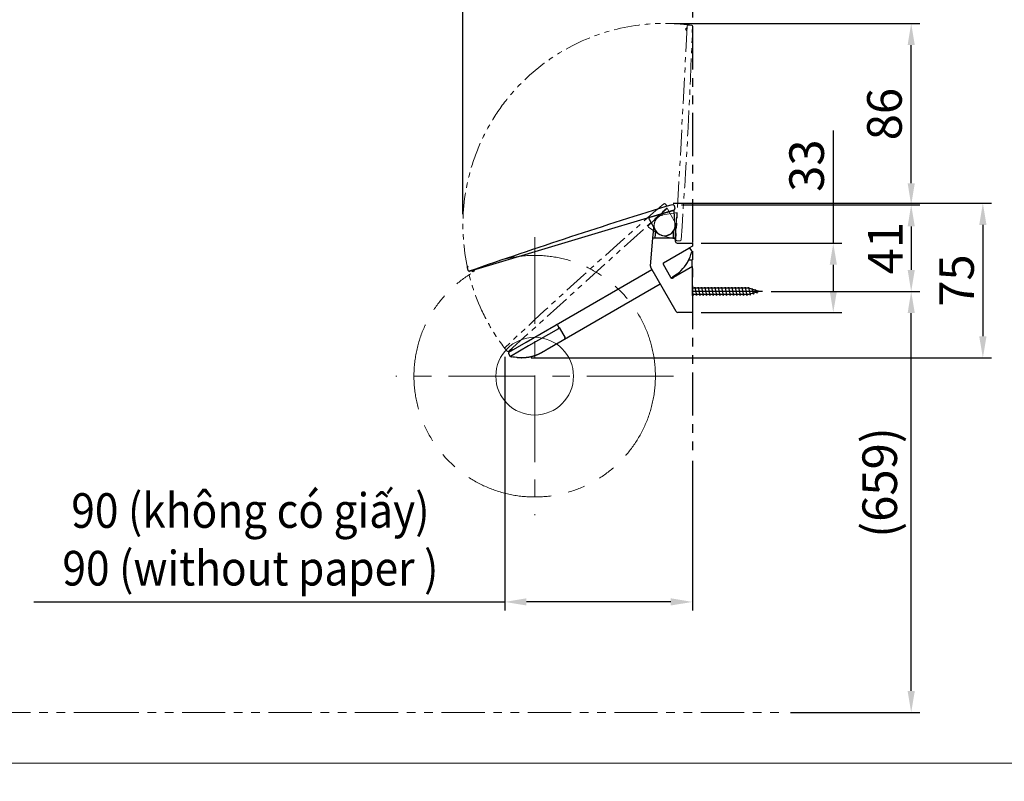
# Model space of a CAD drawing. Extents: x 11075 to 15086, y -4498 to -284.
# Drawn here: x 11669 to 12807, y -2020 to -1140 of the extents above; entities that cross this region are included whole.
import ezdxf

# ---------------------------------------------------------------- set-up
doc = ezdxf.new("R2010")
doc.units = 0
doc.header["$LTSCALE"] = 8
doc.header["$MEASUREMENT"] = 0
doc.linetypes.add('CENTER', pattern=[2, 1.25, -0.25, 0.25, -0.25])
doc.linetypes.add('PHANTOM', pattern=[2.5, 1.25, -0.25, 0.25, -0.25, 0.25, -0.25])
doc.layers.get('0').update_dxf_attribs({"linetype": 'CONTINUOUS'})
doc.layers.get('Defpoints').update_dxf_attribs({"linetype": 'CONTINUOUS'})
doc.styles.add('KHOI', font='verdana.ttf')
doc.dimstyles.new('khoi', dxfattribs={"dimtxt": 40, "dimasz": 25, "dimexe": 10, "dimexo": 10, "dimgap": 10, "dimtad": 1, "dimdec": 0, "dimzin": 0, "dimdsep": 46, "dimtxsty": 'KHOI', "dimcen": 0.09, "dimclrd": 7, "dimclre": 7, "dimadec": 0, "dimazin": 0, "dimtfac": 1, "dimtdec": 0, "dimtix": 1, "dimtmove": 0, "dimatfit": 3, "dimfxl": 1, "dimtolj": 1, "dimtzin": 0, "dimarcsym": 0})

# ---------------------------------------------------------------- blocks, each defined once
blk = doc.blocks.new('*D365')
at = {"color": 7, "lineweight": -2, "ltscale": 0.1, "transparency": 16777216}
for p, q in [((12433.8, -1354.3), (12709.5, -1354.3)), ((12699.5, -1379.3), (12699.5, -1429.4)), ((12537.7, -1454.4), (12709.5, -1454.4))]:
    blk.add_line(p, q, dxfattribs=at)
at = {"color": 7, "lineweight": 9, "ltscale": 0.1, "transparency": 16777216}
for points in [[(12695.4, -1379.3), (12703.7, -1379.3), (12699.5, -1354.3)], [(12695.4, -1429.4), (12703.7, -1429.4), (12699.5, -1454.4)]]:
    blk.add_solid(points, dxfattribs=at)
at = {"layer": 'Defpoints', "color": 0, "lineweight": 9, "ltscale": 0.1, "transparency": 16777216}
for p in [(12423.8, -1354.3), (12527.7, -1454.4), (12699.5, -1454.4)]:
    blk.add_point(p, dxfattribs=at)
at = {"color": 0, "ltscale": 0.1, "transparency": 16777216, "insert": (12669.5, -1404.3), "char_height": 40, "attachment_point": 5, "rotation": 90, "style": 'KHOI'}
blk.add_mtext('\\A1;41', dxfattribs=at)
blk = doc.blocks.new('*D368')
at = {"color": 7, "lineweight": -2, "ltscale": 0.1, "transparency": 16777216}
for p, q in [((12609.4, -1268.4), (12609.4, -1398.6)), ((12456.6, -1398.6), (12619.4, -1398.6)), ((12609.4, -1423.6), (12609.4, -1453.7)), ((12456.6, -1478.7), (12619.4, -1478.7))]:
    blk.add_line(p, q, dxfattribs=at)
at = {"color": 7, "lineweight": 9, "ltscale": 0.1, "transparency": 16777216}
for points in [[(12605.3, -1423.6), (12613.6, -1423.6), (12609.4, -1398.6)], [(12605.3, -1453.7), (12613.6, -1453.7), (12609.4, -1478.7)]]:
    blk.add_solid(points, dxfattribs=at)
at = {"layer": 'Defpoints', "color": 0, "lineweight": 9, "ltscale": 0.1, "transparency": 16777216}
for p in [(12446.6, -1398.6), (12446.6, -1478.7), (12609.4, -1478.7)]:
    blk.add_point(p, dxfattribs=at)
at = {"color": 0, "ltscale": 0.1, "transparency": 16777216, "insert": (12578.6, -1309), "char_height": 40, "attachment_point": 5, "rotation": 90, "style": 'KHOI'}
blk.add_mtext('\\A1;33', dxfattribs=at)
blk = doc.blocks.new('*D369')
at = {"color": 7, "lineweight": -2, "ltscale": 0.1, "transparency": 16777216}
for p, q in [((12425.6, -1144.6), (12709.5, -1144.6)), ((12699.5, -1329.3), (12699.5, -1169.6)), ((12433.8, -1354.3), (12709.5, -1354.3))]:
    blk.add_line(p, q, dxfattribs=at)
at = {"color": 7, "lineweight": 9, "ltscale": 0.1, "transparency": 16777216}
for points in [[(12695.4, -1169.6), (12703.7, -1169.6), (12699.5, -1144.6)], [(12695.4, -1329.3), (12703.7, -1329.3), (12699.5, -1354.3)]]:
    blk.add_solid(points, dxfattribs=at)
at = {"layer": 'Defpoints', "color": 0, "lineweight": 9, "ltscale": 0.1, "transparency": 16777216}
for p in [(12415.6, -1144.6), (12699.5, -1144.6), (12423.8, -1354.3)]:
    blk.add_point(p, dxfattribs=at)
at = {"color": 0, "ltscale": 0.1, "transparency": 16777216, "insert": (12668.6, -1249.4), "char_height": 40, "attachment_point": 5, "rotation": 90, "style": 'KHOI'}
blk.add_mtext('\\A1;86', dxfattribs=at)
blk = doc.blocks.new('*D370')
at = {"color": 7, "lineweight": -2, "ltscale": 0.1, "transparency": 16777216}
for p, q in [((12537.7, -1454.4), (12709.5, -1454.4)), ((12699.5, -1916.1), (12699.5, -1479.4)), ((12559.8, -1941.1), (12709.5, -1941.1))]:
    blk.add_line(p, q, dxfattribs=at)
at = {"color": 7, "lineweight": 9, "ltscale": 0.1, "transparency": 16777216}
for points in [[(12695.4, -1479.4), (12703.7, -1479.4), (12699.5, -1454.4)], [(12695.4, -1916.1), (12703.7, -1916.1), (12699.5, -1941.1)]]:
    blk.add_solid(points, dxfattribs=at)
at = {"layer": 'Defpoints', "color": 0, "lineweight": 9, "ltscale": 0.1, "transparency": 16777216}
for p in [(12527.7, -1454.4), (12699.5, -1454.4), (12549.8, -1941.1)]:
    blk.add_point(p, dxfattribs=at)
at = {"color": 0, "ltscale": 0.1, "transparency": 16777216, "insert": (12663.1, -1675.2), "char_height": 40, "attachment_point": 5, "rotation": 90, "style": 'KHOI'}
blk.add_mtext('\\A1;(659)', dxfattribs=at)
blk = doc.blocks.new('*D371')
at = {"color": 7, "lineweight": -2, "ltscale": 0.1, "transparency": 16777216}
for p, q in [((12181.1, -1365.1), (12181.1, -1075.8)), ((12446.6, -1092.5), (12446.6, -1075.8)), ((12421.6, -1085.8), (12206.1, -1085.8))]:
    blk.add_line(p, q, dxfattribs=at)
at = {"color": 7, "lineweight": 9, "ltscale": 0.1, "transparency": 16777216}
for points in [[(12206.1, -1081.6), (12206.1, -1090), (12181.1, -1085.8)], [(12421.6, -1081.6), (12421.6, -1090), (12446.6, -1085.8)]]:
    blk.add_solid(points, dxfattribs=at)
at = {"layer": 'Defpoints', "color": 0, "lineweight": 9, "ltscale": 0.1, "transparency": 16777216}
for p in [(12181.1, -1085.8), (12446.6, -1102.5), (12181.1, -1375.1)]:
    blk.add_point(p, dxfattribs=at)
at = {"color": 0, "ltscale": 0.1, "transparency": 16777216, "insert": (12320.8, -1055), "char_height": 40, "attachment_point": 5, "style": 'KHOI'}
blk.add_mtext('\\A1;109', dxfattribs=at)
blk = doc.blocks.new('*D372')
at = {"color": 7, "lineweight": -2, "ltscale": 0.1, "transparency": 16777216}
for p, q in [((12229.6, -1529.8), (12229.6, -1823.2)), ((12446.5, -1650), (12446.5, -1823.2)), ((11684.9, -1813.2), (12229.6, -1813.2)), ((12421.5, -1813.2), (12254.6, -1813.2))]:
    blk.add_line(p, q, dxfattribs=at)
at = {"color": 7, "lineweight": 9, "ltscale": 0.1, "transparency": 16777216}
for points in [[(12254.6, -1809), (12254.6, -1817.3), (12229.6, -1813.2)], [(12421.5, -1809), (12421.5, -1817.3), (12446.5, -1813.2)]]:
    blk.add_solid(points, dxfattribs=at)
at = {"layer": 'Defpoints', "color": 0, "lineweight": 9, "ltscale": 0.1, "transparency": 16777216}
for p in [(12229.6, -1519.8), (12446.5, -1640), (12229.6, -1813.2)]:
    blk.add_point(p, dxfattribs=at)
at = {"color": 0, "lineweight": 9, "ltscale": 0.1, "transparency": 16777216, "insert": (11935.4, -1740.9), "char_height": 40, "attachment_point": 5, "style": 'KHOI'}
blk.add_mtext('\\A1;{\\W0.9;90 (không có giấy)\\P\\fVerdana|b0|i1|c163|p34;90 (without paper )\\W1; }', dxfattribs=at)
blk = doc.blocks.new('*D373')
at = {"color": 7, "lineweight": -2, "ltscale": 0.1, "transparency": 16777216}
for p, q in [((12424.2, -1352.4), (12792.4, -1352.4)), ((12782.4, -1377.4), (12782.4, -1506.2)), ((12260, -1531.2), (12792.4, -1531.2))]:
    blk.add_line(p, q, dxfattribs=at)
at = {"color": 7, "lineweight": 9, "ltscale": 0.1, "transparency": 16777216}
for points in [[(12778.2, -1377.4), (12786.6, -1377.4), (12782.4, -1352.4)], [(12778.2, -1506.2), (12786.6, -1506.2), (12782.4, -1531.2)]]:
    blk.add_solid(points, dxfattribs=at)
at = {"layer": 'Defpoints', "color": 0, "lineweight": 9, "ltscale": 0.1, "transparency": 16777216}
for p in [(12414.2, -1352.4), (12250, -1531.2), (12782.4, -1531.2)]:
    blk.add_point(p, dxfattribs=at)
at = {"color": 0, "ltscale": 0.1, "transparency": 16777216, "insert": (12752, -1441.8), "char_height": 40, "attachment_point": 5, "rotation": 90, "style": 'KHOI'}
blk.add_mtext('\\A1;75', dxfattribs=at)

msp = doc.modelspace()

# ---------------------------------------------------------------- linework, layer by layer
at = {"color": 7, "linetype": 'PHANTOM', "ltscale": 5}
msp.add_line((12446.6, -947.9), (12446.5, -1640), dxfattribs=at)
at = {"color": 7, "linetype": 'PHANTOM', "lineweight": 15, "ltscale": 3}
for p, q in [((12440.5, -1147.6), (12427.4, -1394.4)), ((12438.5, -1151.2), (12440.4, -1149.5)), ((12441.8, -1146.5), (12445.5, -1146.7)), ((12440.2, -1153.1), (12438.5, -1151.2)), ((12415, -1353.2), (12417.4, -1356)), ((12234.1, -1523.5), (12417.4, -1357.7)), ((12416.3, -1359.2), (12395.6, -1378)), ((12427, -1363.4), (12412.3, -1366)), ((12413.7, -1362.1), (12413.5, -1361.7)), ((12425.5, -1372.6), (12418.2, -1359.5)), ((12427, -1392.6), (12428.5, -1364.7)), ((12398.6, -1374.2), (12399, -1374.5)), ((12429, -1369.5), (12428.5, -1369.6)), ((12395.7, -1379.9), (12408, -1388.5)), ((12426.8, -1388.7), (12427.3, -1388.8)), ((12411.1, -1389.6), (12425.4, -1393.7)), ((12232.4, -1523.4), (12229.9, -1520.7)), ((12238, -1522.4), (12235.4, -1522.2)), ((12238.1, -1519.8), (12238, -1522.4))]:
    msp.add_line(p, q, dxfattribs=at)
at = {"color": 7}
for p, q in [((12188.8, -1431.1), (12425.5, -1360.1)), ((12423.9, -1361.1), (12397.2, -1369.1)), ((12419.8, -1362.4), (12419.7, -1361.9)), ((12425.3, -1355.1), (12426.3, -1358.6)), ((12426.5, -1377.1), (12425.5, -1362.2)), ((12396.5, -1370.9), (12403.8, -1383.9)), ((12401.1, -1367.5), (12401.3, -1367.9)), ((12400.9, -1392.3), (12402.1, -1378.8)), ((12403.4, -1392.3), (12404.1, -1384.3)), ((12424.1, -1385.2), (12424.1, -1392.3)), ((12426.5, -1379.3), (12426.5, -1392.3)), ((12398.1, -1425.3), (12400.9, -1392.3)), ((12400.9, -1392.3), (12403.4, -1392.3)), ((12403.4, -1392.3), (12424.1, -1392.3)), ((12424.1, -1392.3), (12426.5, -1392.3)), ((12426.5, -1392.3), (12426.5, -1396.1)), ((12429, -1398.6), (12446.6, -1398.6)), ((12446.6, -1398.6), (12446.6, -1402)), ((12413.1, -1421.3), (12442.5, -1404.4)), ((12446.6, -1402), (12442.5, -1404.3)), ((12445.7, -1407.5), (12444.1, -1404.8)), ((12412.6, -1423), (12421.1, -1437.7)), ((12441.3, -1419.8), (12441.2, -1420.1)), ((12442.1, -1418.3), (12442.1, -1418.3)), ((12442.3, -1418), (12445.8, -1418)), ((12445.8, -1418), (12445.8, -1426)), ((12187.3, -1430.3), (12186.3, -1426.8)), ((12187.1, -1425.3), (12187.1, -1425.3)), ((12192.8, -1431.8), (12190.6, -1430.6)), ((12194.1, -1429.6), (12192.8, -1431.8)), ((12289.1, -1492.9), (12399.7, -1429.1)), ((12427.6, -1477.5), (12398.4, -1426.7)), ((12428.7, -1434.5), (12423.3, -1437.9)), ((12446.6, -1425.6), (12424.6, -1438.2)), ((12433, -1430.7), (12428.7, -1434.5)), ((12446.6, -1459.2), (12446.6, -1425.6)), ((12409.4, -1445.9), (12278.7, -1521.4)), ((12421.1, -1437.8), (12421.6, -1438.6)), ((12422.8, -1438.2), (12423.3, -1437.9)), ((12423.3, -1439), (12424.6, -1438.2)), ((12427.2, -1436.7), (12426.7, -1435.9)), ((12511.4, -1450.7), (12446.6, -1450.7)), ((12527.7, -1454.4), (12446.6, -1454.4)), ((12446.6, -1455.6), (12447.3, -1459.2)), ((12449, -1450.7), (12449.2, -1449.5)), ((12449.2, -1449.5), (12451.2, -1459.2)), ((12452.9, -1450.7), (12453.1, -1449.5)), ((12453.1, -1449.5), (12455.1, -1459.2)), ((12456.8, -1450.7), (12457, -1449.5)), ((12457, -1449.5), (12458.9, -1459.2)), ((12460.6, -1450.7), (12460.9, -1449.5)), ((12460.9, -1449.5), (12462.8, -1459.2)), ((12464.5, -1450.7), (12464.8, -1449.5)), ((12464.8, -1449.5), (12466.7, -1459.2)), ((12468.4, -1450.7), (12468.6, -1449.5)), ((12468.6, -1449.5), (12470.6, -1459.2)), ((12472.3, -1450.7), (12472.5, -1449.5)), ((12472.5, -1449.5), (12474.5, -1459.2)), ((12476.2, -1450.7), (12476.4, -1449.5)), ((12476.4, -1449.5), (12478.4, -1459.2)), ((12480.1, -1450.7), (12480.3, -1449.5)), ((12480.3, -1449.5), (12482.2, -1459.2)), ((12483.9, -1450.7), (12484.2, -1449.5)), ((12484.2, -1449.5), (12486.1, -1459.2)), ((12487.8, -1450.7), (12488.1, -1449.5)), ((12488.1, -1449.5), (12490, -1459.2)), ((12491.7, -1450.7), (12492, -1449.5)), ((12492, -1449.5), (12493.9, -1459.2)), ((12495.6, -1450.7), (12495.8, -1449.5)), ((12495.8, -1449.5), (12497.8, -1459.2)), ((12499.5, -1450.7), (12499.7, -1449.5)), ((12499.7, -1449.5), (12501.7, -1459.2)), ((12503.4, -1450.7), (12503.6, -1449.5)), ((12503.6, -1449.5), (12505.5, -1459.2)), ((12507.2, -1450.7), (12507.5, -1449.5)), ((12507.5, -1449.5), (12509.4, -1459.2)), ((12511.1, -1450.7), (12511.4, -1449.5)), ((12511.4, -1449.5), (12513.3, -1458.7)), ((12524.2, -1454.4), (12511.4, -1450.7)), ((12524.2, -1454.4), (12511.4, -1458)), ((12513.3, -1458.7), (12513.6, -1457.4)), ((12515, -1451.8), (12515.3, -1450.6)), ((12515.3, -1450.6), (12517.2, -1457.6)), ((12517.2, -1457.6), (12517.6, -1456.3)), ((12518.8, -1452.8), (12519.1, -1451.7)), ((12519.1, -1451.7), (12521.1, -1456.5)), ((12521.1, -1456.5), (12521.8, -1455.1)), ((12511.4, -1458), (12446.6, -1458)), ((12446.6, -1459.2), (12446.6, -1478.7)), ((12447.3, -1459.2), (12447.5, -1458)), ((12451.2, -1459.2), (12451.4, -1458)), ((12455.1, -1459.2), (12455.3, -1458)), ((12458.9, -1459.2), (12459.2, -1458)), ((12462.8, -1459.2), (12463.1, -1458)), ((12466.7, -1459.2), (12466.9, -1458)), ((12470.6, -1459.2), (12470.8, -1458)), ((12474.5, -1459.2), (12474.7, -1458)), ((12478.4, -1459.2), (12478.6, -1458)), ((12482.2, -1459.2), (12482.5, -1458)), ((12486.1, -1459.2), (12486.4, -1458)), ((12490, -1459.2), (12490.3, -1458)), ((12493.9, -1459.2), (12494.1, -1458)), ((12497.8, -1459.2), (12498, -1458)), ((12501.7, -1459.2), (12501.9, -1458)), ((12505.5, -1459.2), (12505.8, -1458)), ((12509.4, -1459.2), (12509.7, -1458)), ((12446.6, -1478.7), (12429.7, -1478.7)), ((12254.3, -1513), (12289, -1493)), ((12291.6, -1497.5), (12257.1, -1517.4)), ((12292.2, -1496.1), (12290.7, -1493.4)), ((12292.3, -1496.2), (12299.2, -1508.1)), ((12234.4, -1524.5), (12254.3, -1513)), ((12257.1, -1517.4), (12236.2, -1529.5)), ((12233.9, -1526.2), (12235.5, -1528.9)), ((12235.5, -1529), (12235.5, -1528.9)), ((12236.2, -1529.5), (12236.2, -1529.5)), ((12236.2, -1529.5), (12237.4, -1529.8)), ((12237.4, -1529.8), (12237.5, -1529.8)), ((12237.6, -1529.8), (12237.5, -1529.8)), ((12237.6, -1529.8), (12237.8, -1529.9)), ((12237.9, -1529.9), (12237.8, -1529.9)), ((12237.9, -1529.9), (12238, -1529.9)), ((12237.9, -1529.9), (12237.9, -1529.9)), ((12238.2, -1530), (12238.1, -1530)), ((12238.4, -1530), (12238.5, -1530.1)), ((12238.5, -1530.1), (12238.5, -1530.1)), ((12238.6, -1530.1), (12238.5, -1530.1)), ((12238.6, -1530.1), (12239, -1530.2)), ((12239.2, -1530.2), (12239.4, -1530.3)), ((12239.5, -1530.3), (12239.4, -1530.3)), ((12239.9, -1530.4), (12239.6, -1530.3)), ((12240.3, -1530.4), (12240.3, -1530.4)), ((12240.8, -1530.5), (12240.3, -1530.4)), ((12240.8, -1530.5), (12240.9, -1530.5)), ((12242.9, -1530.9), (12240.9, -1530.5)), ((12242.9, -1530.9), (12242.9, -1530.9)), ((12243, -1530.9), (12243, -1530.9)), ((12249, -1531.2), (12249.3, -1531.2))]:
    msp.add_line(p, q, dxfattribs=at)
at = {"color": 7, "linetype": 'CENTER', "lineweight": 9, "ltscale": 10}
for p, q in [((12264.1, -1391.7), (12264.1, -1712.8)), ((12424.6, -1552.3), (12103.5, -1552.3))]:
    msp.add_line(p, q, dxfattribs=at)
at = {"color": 7, "linetype": 'PHANTOM', "lineweight": 15, "ltscale": 5}
msp.add_line((12432.2, -1395.9), (12428.5, -1395.7), dxfattribs=at)
at = {"color": 7, "linetype": 'PHANTOM', "lineweight": 9, "ltscale": 5}
for p, q in [((11231, -1941.1), (11756.3, -1941.1)), ((11756.3, -1941.1), (12552.1, -1941.1))]:
    msp.add_line(p, q, dxfattribs=at)
at = {"lineweight": 9, "ltscale": 0.1}
for points in [[(11111.6, -556.2), (12822, -556.2), (12822, -1999.4), (11111.6, -1999.4)], [(11111.6, -1999.4), (12822, -1999.4), (12822, -3248.1), (11111.6, -3248.1)]]:
    msp.add_lwpolyline(points, close=True, dxfattribs=at)
at = {"color": 7}
msp.add_polyline3d([(12278.7, -1521.4, 0), (12278.6, -1521.4, 0), (12278.5, -1521.5, 0), (12278.4, -1521.6, 0), (12278.3, -1521.6, 0), (12278.2, -1521.7, 0), (12278.1, -1521.7, 0), (12278, -1521.8, 0), (12277.9, -1521.8, 0), (12277.8, -1521.9, 0), (12277.7, -1521.9, 0), (12277.6, -1522, 0), (12277.6, -1522, 0), (12277.5, -1522.1, 0), (12277.4, -1522.2, 0), (12277.3, -1522.2, 0), (12277.2, -1522.3, 0), (12277.1, -1522.3, 0), (12277, -1522.4, 0), (12276.9, -1522.4, 0), (12276.8, -1522.5, 0), (12276.7, -1522.5, 0), (12276.6, -1522.6, 0), (12276.5, -1522.6, 0), (12276.4, -1522.7, 0), (12276.4, -1522.8, 0), (12276.3, -1522.8, 0), (12276.2, -1522.9, 0), (12276.1, -1522.9, 0), (12276, -1523, 0), (12275.9, -1523, 0), (12275.8, -1523.1, 0), (12275.7, -1523.1, 0), (12275.6, -1523.2, 0), (12275.5, -1523.2, 0), (12275.4, -1523.3, 0), (12275.3, -1523.4, 0), (12275.2, -1523.4, 0), (12275.1, -1523.5, 0), (12275.1, -1523.5, 0), (12275, -1523.6, 0), (12274.9, -1523.6, 0), (12274.8, -1523.7, 0), (12274.7, -1523.7, 0), (12274.6, -1523.8, 0), (12274.5, -1523.8, 0), (12274.4, -1523.9, 0), (12274.3, -1523.9, 0), (12274.2, -1524, 0), (12274.1, -1524.1, 0), (12274, -1524.1, 0), (12273.9, -1524.2, 0), (12273.8, -1524.2, 0), (12273.8, -1524.3, 0), (12273.7, -1524.3, 0), (12273.6, -1524.4, 0), (12273.5, -1524.4, 0), (12273.4, -1524.5, 0), (12273.3, -1524.5, 0), (12273.2, -1524.6, 0), (12273.1, -1524.6, 0), (12273, -1524.7, 0), (12272.9, -1524.7, 0), (12272.8, -1524.8, 0), (12272.7, -1524.9, 0), (12272.6, -1524.9, 0), (12272.5, -1525, 0), (12272.5, -1525, 0), (12272.4, -1525.1, 0), (12272.3, -1525.1, 0), (12272.2, -1525.2, 0), (12272.1, -1525.2, 0), (12272, -1525.3, 0), (12271.9, -1525.3, 0), (12271.8, -1525.4, 0), (12271.7, -1525.4, 0), (12271.6, -1525.5, 0), (12271.5, -1525.5, 0), (12271.4, -1525.6, 0), (12271.3, -1525.6, 0), (12271.2, -1525.7, 0), (12271.1, -1525.7, 0), (12271, -1525.8, 0), (12270.9, -1525.8, 0), (12270.8, -1525.9, 0), (12270.8, -1525.9, 0), (12270.7, -1526, 0), (12270.6, -1526, 0), (12270.5, -1526.1, 0), (12270.4, -1526.1, 0), (12270.3, -1526.2, 0), (12270.2, -1526.2, 0), (12270.1, -1526.3, 0), (12270, -1526.3, 0), (12269.9, -1526.4, 0), (12269.8, -1526.4, 0), (12269.7, -1526.5, 0), (12269.6, -1526.5, 0), (12269.5, -1526.6, 0), (12269.4, -1526.6, 0), (12269.3, -1526.7, 0), (12269.2, -1526.7, 0), (12269.1, -1526.8, 0), (12269, -1526.8, 0), (12268.9, -1526.8, 0), (12268.8, -1526.9, 0), (12268.7, -1526.9, 0), (12268.6, -1527, 0), (12268.5, -1527, 0), (12268.4, -1527.1, 0), (12268.3, -1527.1, 0), (12268.2, -1527.2, 0), (12268.1, -1527.2, 0), (12268, -1527.2, 0), (12267.9, -1527.3, 0), (12267.8, -1527.3, 0), (12267.8, -1527.4, 0), (12267.7, -1527.4, 0), (12267.6, -1527.5, 0), (12267.5, -1527.5, 0), (12267.4, -1527.5, 0), (12267.3, -1527.6, 0), (12267.2, -1527.6, 0), (12267.1, -1527.7, 0), (12267, -1527.7, 0), (12266.9, -1527.7, 0), (12266.8, -1527.8, 0), (12266.7, -1527.8, 0), (12266.6, -1527.9, 0), (12266.5, -1527.9, 0), (12266.4, -1527.9, 0), (12266.3, -1528, 0), (12266.2, -1528, 0), (12266.1, -1528.1, 0), (12266, -1528.1, 0), (12265.9, -1528.1, 0), (12265.8, -1528.2, 0), (12265.7, -1528.2, 0), (12265.6, -1528.3, 0), (12265.5, -1528.3, 0), (12265.4, -1528.3, 0), (12265.3, -1528.4, 0), (12265.2, -1528.4, 0), (12265.1, -1528.4, 0), (12265, -1528.5, 0), (12264.9, -1528.5, 0), (12264.8, -1528.5, 0), (12264.7, -1528.6, 0), (12264.6, -1528.6, 0), (12264.5, -1528.7, 0), (12264.3, -1528.7, 0), (12264.2, -1528.7, 0), (12264.1, -1528.8, 0), (12264, -1528.8, 0), (12263.9, -1528.8, 0), (12263.8, -1528.9, 0), (12263.7, -1528.9, 0), (12263.6, -1528.9, 0), (12263.5, -1529, 0), (12263.4, -1529, 0), (12263.3, -1529, 0), (12263.2, -1529.1, 0), (12263.1, -1529.1, 0), (12263, -1529.1, 0), (12262.9, -1529.2, 0), (12262.8, -1529.2, 0), (12262.7, -1529.2, 0), (12262.6, -1529.3, 0), (12262.5, -1529.3, 0), (12262.4, -1529.3, 0), (12262.3, -1529.3, 0), (12262.2, -1529.4, 0), (12262.1, -1529.4, 0), (12262, -1529.4, 0), (12261.9, -1529.5, 0), (12261.8, -1529.5, 0), (12261.7, -1529.5, 0), (12261.6, -1529.5, 0), (12261.5, -1529.6, 0), (12261.4, -1529.6, 0), (12261.3, -1529.6, 0), (12261.2, -1529.7, 0), (12261.1, -1529.7, 0), (12261, -1529.7, 0), (12260.9, -1529.7, 0), (12260.8, -1529.8, 0), (12260.6, -1529.8, 0), (12260.5, -1529.8, 0), (12260.4, -1529.8, 0), (12260.3, -1529.9, 0), (12260.2, -1529.9, 0), (12260.1, -1529.9, 0), (12260, -1529.9, 0), (12259.9, -1530, 0), (12259.8, -1530, 0), (12259.7, -1530, 0), (12259.6, -1530, 0), (12259.5, -1530.1, 0), (12259.4, -1530.1, 0), (12259.3, -1530.1, 0), (12259.2, -1530.1, 0), (12259.1, -1530.2, 0), (12259, -1530.2, 0), (12258.9, -1530.2, 0), (12258.8, -1530.2, 0), (12258.7, -1530.3, 0), (12258.6, -1530.3, 0), (12258.4, -1530.3, 0), (12258.3, -1530.3, 0), (12258.2, -1530.3, 0), (12258.1, -1530.4, 0), (12258, -1530.4, 0), (12257.9, -1530.4, 0), (12257.8, -1530.4, 0), (12257.7, -1530.4, 0), (12257.6, -1530.5, 0), (12257.5, -1530.5, 0), (12257.4, -1530.5, 0), (12257.3, -1530.5, 0), (12257.2, -1530.5, 0), (12257.1, -1530.6, 0), (12257, -1530.6, 0), (12256.9, -1530.6, 0), (12256.8, -1530.6, 0), (12256.7, -1530.6, 0), (12256.5, -1530.6, 0), (12256.4, -1530.7, 0), (12256.3, -1530.7, 0), (12256.2, -1530.7, 0), (12256.1, -1530.7, 0), (12256, -1530.7, 0), (12255.9, -1530.7, 0), (12255.8, -1530.8, 0), (12255.7, -1530.8, 0), (12255.6, -1530.8, 0), (12255.5, -1530.8, 0), (12255.4, -1530.8, 0), (12255.3, -1530.8, 0), (12255.2, -1530.8, 0), (12255.1, -1530.9, 0), (12255, -1530.9, 0), (12254.8, -1530.9, 0), (12254.7, -1530.9, 0), (12254.6, -1530.9, 0), (12254.5, -1530.9, 0), (12254.4, -1530.9, 0), (12254.3, -1530.9, 0), (12254.2, -1531, 0), (12254.1, -1531, 0), (12254, -1531, 0), (12253.9, -1531, 0), (12253.8, -1531, 0), (12253.7, -1531, 0), (12253.6, -1531, 0), (12253.5, -1531, 0), (12253.4, -1531, 0), (12253.2, -1531.1, 0), (12253.1, -1531.1, 0), (12253, -1531.1, 0), (12252.9, -1531.1, 0), (12252.8, -1531.1, 0), (12252.7, -1531.1, 0), (12252.6, -1531.1, 0), (12252.5, -1531.1, 0), (12252.4, -1531.1, 0), (12252.3, -1531.1, 0), (12252.2, -1531.1, 0), (12252.1, -1531.1, 0), (12252, -1531.2, 0), (12251.9, -1531.2, 0), (12251.7, -1531.2, 0), (12251.6, -1531.2, 0), (12251.5, -1531.2, 0), (12251.4, -1531.2, 0), (12251.3, -1531.2, 0), (12251.2, -1531.2, 0), (12251.1, -1531.2, 0), (12251, -1531.2, 0), (12250.9, -1531.2, 0), (12250.8, -1531.2, 0), (12250.7, -1531.2, 0), (12250.6, -1531.2, 0), (12250.5, -1531.2, 0), (12250.4, -1531.2, 0), (12250.2, -1531.2, 0), (12250.1, -1531.2, 0), (12250, -1531.2, 0), (12249.9, -1531.2, 0), (12249.8, -1531.2, 0), (12249.7, -1531.2, 0), (12249.6, -1531.2, 0), (12249.5, -1531.2, 0), (12249.4, -1531.2, 0), (12249.3, -1531.2, 0), (12249.2, -1531.2, 0), (12249.1, -1531.2, 0), (12249, -1531.2, 0), (12248.9, -1531.2, 0), (12248.7, -1531.2, 0), (12248.6, -1531.2, 0), (12248.5, -1531.2, 0), (12248.4, -1531.2, 0), (12248.3, -1531.2, 0), (12248.2, -1531.2, 0), (12248.1, -1531.2, 0), (12248, -1531.2, 0), (12247.9, -1531.2, 0), (12247.8, -1531.2, 0), (12247.7, -1531.2, 0), (12247.6, -1531.2, 0), (12247.5, -1531.2, 0), (12247.3, -1531.2, 0), (12247.2, -1531.2, 0), (12247.1, -1531.2, 0), (12247, -1531.2, 0), (12246.9, -1531.2, 0), (12246.8, -1531.2, 0), (12246.7, -1531.2, 0), (12246.6, -1531.2, 0), (12246.5, -1531.2, 0), (12246.4, -1531.2, 0), (12246.3, -1531.2, 0), (12246.2, -1531.2, 0), (12246.1, -1531.2, 0), (12246, -1531.1, 0), (12245.8, -1531.1, 0), (12245.7, -1531.1, 0), (12245.6, -1531.1, 0), (12245.5, -1531.1, 0), (12245.4, -1531.1, 0), (12245.3, -1531.1, 0), (12245.2, -1531.1, 0), (12245.1, -1531.1, 0), (12245, -1531.1, 0), (12244.9, -1531.1, 0), (12244.8, -1531.1, 0), (12244.7, -1531, 0), (12244.6, -1531, 0), (12244.5, -1531, 0), (12244.3, -1531, 0), (12244.2, -1531, 0), (12244.1, -1531, 0), (12244, -1531, 0), (12243.9, -1531, 0), (12243.8, -1531, 0), (12243.7, -1530.9, 0), (12243.6, -1530.9, 0), (12243.5, -1530.9, 0), (12243.4, -1530.9, 0), (12243.3, -1530.9, 0), (12243.2, -1530.9, 0), (12243.1, -1530.9, 0)], dxfattribs=at)
at = {"color": 7, "linetype": 'PHANTOM', "lineweight": 9, "ltscale": 10}
msp.add_circle((12264.1, -1552.3), 139.6, dxfattribs=at)
at = {"color": 7, "lineweight": 9, "ltscale": 10}
msp.add_circle((12264.1, -1552.3), 44.9, dxfattribs=at)
at = {"color": 7, "linetype": 'PHANTOM', "lineweight": 15, "ltscale": 3}
for centre, radius, start, end in [((12414.3, -1377.8), 233.2, 82.3155, 217.7719), ((6036, -929.8), 6414.3, 355.8429, 358.05097), ((12441.7, -1147.7), 1.21, 86.947, 176.9468), ((12445.4, -1147.9), 1.21, 358.051, 86.9469), ((16624.1, -6191.8), 6414.3, 131.03102, 133.23908), ((12414.4, -1377.9), 12.1, 99.819, 254.0748), ((12417.2, -1360.1), 1.21, 29.2629, 132.135), ((12414.4, -1377.9), 12.3, 238.6523, 25.6178), ((12396.4, -1378.9), 1.21, 132.135, 235.0072), ((12425.8, -1392.5), 1.21, 254.0748, 356.9469), ((12230.8, -1519.9), 1.21, 133.2391, 222.135), ((12233.3, -1522.6), 1.21, 222.1351, 312.1349)]:
    msp.add_arc(centre, radius, start, end, dxfattribs=at)
at = {"color": 7}
for centre, radius, start, end in [((14300.7, -7487.5), 6414.3, 107.01973, 109.2278), ((12424.1, -1355.5), 1.21, 16.6976, 105.5936), ((12424.3, -1362.3), 1.21, 3.8255, 106.6976), ((12425.2, -1359), 1.21, 286.6977, 16.6976), ((12397.5, -1370.3), 1.21, 106.6976, 209.5697), ((12414.4, -1377.9), 12.1, 209.5697, 3.8255), ((12429, -1396.1), 2.43, 180, 270), ((12400.3, -1396.9), 46.9, 313.9965, 345.7909), ((12443.1, -1405.4), 1.21, 30, 120), ((12444.7, -1408.1), 1.21, 345.7999, 30.0078), ((12413.7, -1422.4), 1.21, 120, 210), ((12400.2, -1397.2), 46.9, 304.4498, 333.32), ((12187.4, -1426.5), 1.21, 107.8017, 196.6976), ((12188.5, -1430), 1.21, 196.6977, 286.6975), ((12400.5, -1425.5), 2.43, 175, 210), ((12422.2, -1437.1), 1.21, 210, 300), ((12422.6, -1438), 1.21, 210.1146, 300), ((12429.7, -1476.2), 2.43, 210, 270), ((12289.6, -1494), 1.21, 30, 120), ((12291.2, -1496.5), 1.08, 291.6863, 18.0525), ((12298.1, -1508.7), 1.21, 300, 29.9999), ((12235, -1525.6), 1.21, 120.0002, 209.9999), ((12236.5, -1528.3), 1.22, 213.7993, 252.6508)]:
    msp.add_arc(centre, radius, start, end, dxfattribs=at)
at = {"color": 7, "linetype": 'PHANTOM', "lineweight": 15, "ltscale": 5}
for centre, start, end in [((12414.1, -1354.1), 42.135, 131.031), ((12427.3, -1364.6), 356.9469, 99.819), ((12428.6, -1394.5), 176.947, 266.9469), ((12432.2, -1394.7), 266.9469, 355.8429)]:
    msp.add_arc(centre, 1.21, start, end, dxfattribs=at)

# ---------------------------------------------------------------- dimensions: what is measured, and where the dimension line sits
at = {"ltscale": 0.1}
dim = msp.add_linear_dim(base=(12181.1, -1085.8), p1=(12446.6, -1102.5), p2=(12181.1, -1375.1), text='109', dimstyle='khoi', override={"dimtmove": 1}, dxfattribs=at)
dim.commit()
dim.dimension.update_dxf_attribs({"geometry": '*D371', "text_midpoint": (12320.8, -1085.8), "dimtype": 160})
for base, p1, p2, text, picture, middle in [((12699.5, -1144.6), (12423.8, -1354.3), (12415.6, -1144.6), '86', '*D369', (12668.6, -1249.4)), ((12782.4, -1531.2), (12414.2, -1352.4), (12250, -1531.2), '75', '*D373', (12752, -1441.8))]:
    dim = msp.add_linear_dim(base=base, p1=p1, p2=p2, angle=90, text=text, dimstyle='khoi', override={"dimtmove": 1}, dxfattribs=at)
    dim.commit()
    dim.dimension.update_dxf_attribs({"geometry": picture, "text_midpoint": middle})
for base, p1, p2, text, picture, middle in [((12609.4, -1478.7), (12446.6, -1398.6), (12446.6, -1478.7), '33', '*D368', (12609.4, -1309)), ((12699.5, -1454.4), (12423.8, -1354.3), (12527.7, -1454.4), '41', '*D365', (12699.5, -1404.3)), ((12699.5, -1454.4), (12549.8, -1941.1), (12527.7, -1454.4), '(659)', '*D370', (12699.5, -1675.2))]:
    dim = msp.add_linear_dim(base=base, p1=p1, p2=p2, angle=90, text=text, dimstyle='khoi', override={"dimtmove": 1}, dxfattribs=at)
    dim.commit()
    dim.dimension.update_dxf_attribs({"geometry": picture, "text_midpoint": middle, "dimtype": 160})
at = {"color": 7, "lineweight": 9, "ltscale": 0.1}
dim = msp.add_linear_dim(base=(12229.6, -1813.2), p1=(12446.5, -1640), p2=(12229.6, -1519.8), text='{\\W0.9;90 (không có giấy)\\P\\fVerdana|b0|i1|c163|p34;90 (without paper )\\W1; }', dimstyle='khoi', override={"dimtmove": 1}, dxfattribs=at)
dim.commit()
dim.dimension.update_dxf_attribs({"geometry": '*D372', "text_midpoint": (11935.4, -1813.2), "dimtype": 160})

doc.saveas('drawing.dxf')
